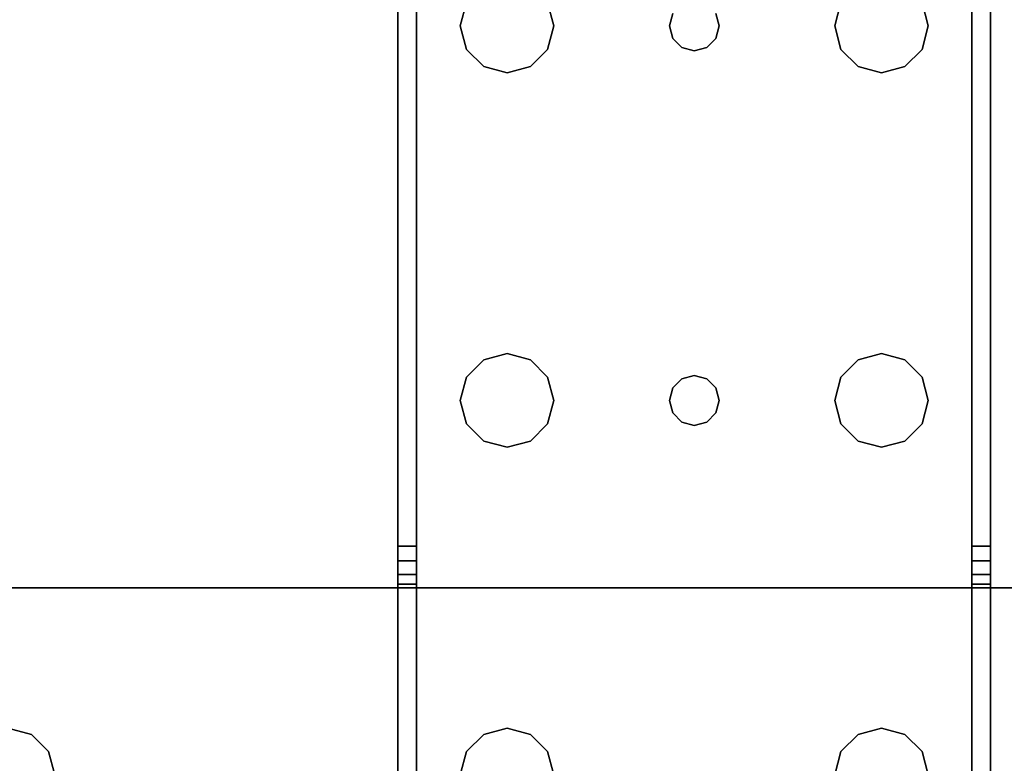
# Model space of a CAD drawing. Extents: x 179 to 282, y -2 to 70.
# Drawn here: x 200 to 204, y 0 to 3 of the extents above; entities that cross this region are included whole.
import ezdxf

# ---------------------------------------------------------------- set-up
doc = ezdxf.new("R2010")
doc.units = 0
doc.header["$LTSCALE"] = 96
doc.header["$MEASUREMENT"] = 0
for name, color, linetype in [('AFUFR-3-LGPT1', 7, 'Continuous'), ('AFUFR-3-TPLM', 7, 'Continuous'), ('MAIN_FURN', 7, 'Continuous')]:
    doc.layers.add(name, color=color, linetype=linetype)

# ---------------------------------------------------------------- blocks, each defined once
blk = doc.blocks.new('MO7230LNTEHU3')
at = {"layer": 'AFUFR-3-LGPT1', "color": 30, "linetype": 'Continuous'}
for points, invisible_edges in [([(69, -0.125, 27.75), (69, -6.0625, 27.75), (69, -1.125, 26.75)], 14), ([(69, -0.125, 27.75), (69.5625, -4, 27.75), (69, -6.0625, 27.75)], 3), ([(69, -1.125, 26.75), (69, -6.1375, 26.9274), (69, -8.3625, 26.9274)], 15), ([(69, -8.4375, 26.9274), (69, -1.125, 26.75), (69, -8.3625, 26.9274)], 3), ([(69, -21.5625, 26.9274), (69, -1.125, 26.75), (69, -8.4375, 26.9274)], 15), ([(69, -1.125, 26.75), (69, -6.0625, 26.9274), (69, -6.1375, 26.9274)], 13), ([(69, -6.0625, 27.75), (69, -6.0625, 26.9274), (69, -1.125, 26.75)], 14), ([(69, -21.5625, 26.9274), (69, -28.875, 26.75), (69, -1.125, 26.75)], 13), ([(69, -28.875, 26.75), (69.5625, -10, 26.75), (69, -1.125, 26.75)], 3), ([(69, -1.125, 26.75), (69.5625, -8, 26.75), (69.5625, -6.5, 26.75)], 15), ([(69.5625, -4, 26.75), (69, -1.125, 26.75), (69.5625, -6.5, 26.75)], 15), ([(69.5625, -10, 26.75), (69.5625, -8, 26.75), (69, -1.125, 26.75)], 15), ([(69.5625, -4, 27.75), (69.5876, -4.0938, 27.75), (69, -6.0625, 27.75)], 14), ([(69.5625, -6.5, 26.75), (69.5876, -4.0938, 26.75), (69.5625, -4, 26.75)], 13), ([(69, -6.0625, 27.75), (69.9124, -4.0938, 27.75), (71.5625, -6.0625, 27.75)], 3), ([(69.8438, -4.1624, 27.75), (69.9124, -4.0938, 27.75), (69, -6.0625, 27.75)], 14), ([(69.5876, -4.0938, 27.75), (69.6562, -4.1624, 27.75), (69, -6.0625, 27.75)], 14), ([(69.5876, -6.4063, 26.75), (69.5876, -4.0938, 26.75), (69.5625, -6.5, 26.75)], 3), ([(69.6562, -4.1624, 26.75), (69.5876, -4.0938, 26.75), (69.5876, -6.4063, 26.75)], 14), ([(69.75, -4.1875, 27.75), (69.8438, -4.1624, 27.75), (69, -6.0625, 27.75)], 14), ([(69, -6.0625, 27.75), (69.6562, -4.1624, 27.75), (69.75, -4.1875, 27.75)], 13), ([(69.6562, -6.3376, 26.75), (69.6562, -4.1624, 26.75), (69.5876, -6.4063, 26.75)], 3), ([(69.75, -4.1875, 26.75), (69.6562, -4.1624, 26.75), (69.6562, -6.3376, 26.75)], 14), ([(69.75, -6.3125, 26.75), (69.75, -4.1875, 26.75), (69.6562, -6.3376, 26.75)], 3), ([(65.0625, -6.0625, 27.926), (69, -6.0625, 27.75), (65.0625, -6.0625, 28)], 3), ([(69, -6.0625, 26.9274), (69, -6.0625, 27.75), (65.0625, -6.0625, 27.926)], 14), ([(68.833, -6.0625, 26.8097), (69, -6.0625, 26.9274), (65.0625, -6.0625, 27.926)], 3), ([(69, -6.0625, 27.75), (71.5625, -6.0625, 28), (65.0625, -6.0625, 28)], 13), ([(65.0625, -6.0625, 28), (68.25, -6.3125, 28), (66.75, -6.3125, 28)], 15), ([(66.6562, -6.3376, 28), (65.0625, -6.0625, 28), (66.75, -6.3125, 28)], 3), ([(65.0625, -6.0625, 28), (71.5625, -6.0625, 28), (68.25, -6.3125, 28)], 14), ([(68.833, -6.0625, 26.8097), (65.0625, -6.0625, 27.926), (65.0658, -6.1375, 27.925)], 14), ([(68.833, -6.1375, 26.8097), (68.833, -6.0625, 26.8097), (65.0658, -6.1375, 27.925)], 2), ([(71.5625, -6.0625, 28), (69.75, -6.3125, 28), (68.25, -6.3125, 28)], 15), ([(68.986, -6.0625, 26.8698), (69, -6.0625, 26.9274), (68.833, -6.0625, 26.8097)], 14), ([(68.947, -6.0625, 26.8252), (68.986, -6.0625, 26.8698), (68.833, -6.0625, 26.8097)], 14), ([(68.833, -6.0625, 26.8097), (68.8919, -6.0625, 26.8035), (68.947, -6.0625, 26.8252)], 12), ([(68.833, -6.1375, 26.8097), (68.8919, -6.0625, 26.8035), (68.833, -6.0625, 26.8097)], 1), ([(68.8919, -6.1375, 26.8035), (68.8919, -6.0625, 26.8035), (68.833, -6.1375, 26.8097)], 2), ([(68.947, -6.1375, 26.8252), (68.8919, -6.0625, 26.8035), (68.8919, -6.1375, 26.8035)], 1), ([(68.947, -6.0625, 26.8252), (68.8919, -6.0625, 26.8035), (68.947, -6.1375, 26.8252)], 2), ([(68.986, -6.1375, 26.8698), (68.947, -6.0625, 26.8252), (68.947, -6.1375, 26.8252)], 1), ([(68.986, -6.0625, 26.8698), (68.947, -6.0625, 26.8252), (68.986, -6.1375, 26.8698)], 2), ([(69, -6.0625, 26.9274), (68.986, -6.0625, 26.8698), (68.986, -6.1375, 26.8698)], 12), ([(68.986, -6.1375, 26.8698), (69, -6.1375, 26.9274), (69, -6.0625, 26.9274)], 12), ([(71.5625, -6.0625, 27.75), (71.5625, -6.0625, 28), (69, -6.0625, 27.75)], 2), ([(66.75, -6.3125, 27.925), (65.0658, -6.1375, 27.925), (66.6562, -6.3376, 27.925)], 3), ([(68.25, -6.3125, 27.925), (65.0658, -6.1375, 27.925), (66.75, -6.3125, 27.925)], 15), ([(68.25, -6.3125, 27.925), (71.5625, -6.1375, 27.925), (65.0658, -6.1375, 27.925)], 13), ([(65.0658, -6.1375, 27.925), (71.5625, -6.1375, 27.925), (69, -6.1375, 27.75)], 14), ([(69, -6.1375, 26.9274), (65.0658, -6.1375, 27.925), (69, -6.1375, 27.75)], 3), ([(68.833, -6.1375, 26.8097), (65.0658, -6.1375, 27.925), (69, -6.1375, 26.9274)], 14), ([(69.75, -6.3125, 27.925), (71.5625, -6.1375, 27.925), (68.25, -6.3125, 27.925)], 15), ([(68.986, -6.1375, 26.8698), (68.833, -6.1375, 26.8097), (69, -6.1375, 26.9274)], 3), ([(68.947, -6.1375, 26.8252), (68.833, -6.1375, 26.8097), (68.986, -6.1375, 26.8698)], 3), ([(68.8919, -6.1375, 26.8035), (68.833, -6.1375, 26.8097), (68.947, -6.1375, 26.8252)], 2), ([(69, -6.1375, 27.75), (71.5625, -6.1375, 27.925), (71.5625, -6.1375, 27.75)], 1), ([(69, -8.3625, 27.75), (69, -6.1375, 26.9274), (69, -6.1375, 27.75)], 1), ([(69, -8.3625, 26.9274), (69, -6.1375, 26.9274), (69, -8.3625, 27.75)], 3), ([(69, -6.1375, 27.75), (69.5625, -6.5, 27.75), (69, -8.3625, 27.75)], 3), ([(69.5876, -6.4063, 27.75), (69.5625, -6.5, 27.75), (69, -6.1375, 27.75)], 14), ([(69.6562, -6.3376, 27.75), (69.5876, -6.4063, 27.75), (69, -6.1375, 27.75)], 14), ([(69, -6.1375, 27.75), (71.5625, -6.1375, 27.75), (69.75, -6.3125, 27.75)], 14), ([(69.6562, -6.3376, 27.75), (69, -6.1375, 27.75), (69.75, -6.3125, 27.75)], 3), ([(66.75, -6.3125, 28), (66.6562, -6.3376, 27.925), (66.6562, -6.3376, 28)], 1), ([(66.75, -6.3125, 27.925), (66.6562, -6.3376, 27.925), (66.75, -6.3125, 28)], 2), ([(66.75, -6.3125, 28), (68.25, -6.3125, 28), (66.8438, -6.3376, 28)], 3), ([(68.1562, -6.3376, 27.925), (68.25, -6.3125, 27.925), (66.75, -6.3125, 27.925)], 14), ([(66.8438, -6.3376, 27.925), (68.1562, -6.3376, 27.925), (66.75, -6.3125, 27.925)], 3), ([(66.8438, -6.3376, 28), (66.75, -6.3125, 27.925), (66.75, -6.3125, 28)], 1), ([(66.8438, -6.3376, 27.925), (66.75, -6.3125, 27.925), (66.8438, -6.3376, 28)], 2), ([(68.25, -6.3125, 28), (68.1562, -6.3376, 28), (66.8438, -6.3376, 28)], 14), ([(66.8438, -6.3376, 28), (68.1562, -6.3376, 28), (66.9124, -6.4063, 28)], 3), ([(68.0876, -6.4063, 27.925), (68.1562, -6.3376, 27.925), (66.8438, -6.3376, 27.925)], 14), ([(66.9124, -6.4063, 27.925), (68.0876, -6.4063, 27.925), (66.8438, -6.3376, 27.925)], 3), ([(66.9124, -6.4063, 28), (66.8438, -6.3376, 27.925), (66.8438, -6.3376, 28)], 1), ([(66.9124, -6.4063, 27.925), (66.8438, -6.3376, 27.925), (66.9124, -6.4063, 28)], 2), ([(68.1562, -6.3376, 28), (68.0876, -6.4063, 28), (66.9124, -6.4063, 28)], 14), ([(68.1562, -6.3376, 28), (68.0876, -6.4063, 27.925), (68.0876, -6.4063, 28)], 1), ([(68.1562, -6.3376, 27.925), (68.0876, -6.4063, 27.925), (68.1562, -6.3376, 28)], 2), ([(68.25, -6.3125, 28), (68.1562, -6.3376, 27.925), (68.1562, -6.3376, 28)], 1), ([(68.25, -6.3125, 27.925), (68.1562, -6.3376, 27.925), (68.25, -6.3125, 28)], 2), ([(68.25, -6.3125, 28), (69.75, -6.3125, 28), (68.3438, -6.3376, 28)], 3), ([(69.6562, -6.3376, 27.925), (69.75, -6.3125, 27.925), (68.25, -6.3125, 27.925)], 14), ([(68.25, -6.3125, 27.925), (68.3438, -6.3376, 27.925), (69.6562, -6.3376, 27.925)], 14), ([(68.3438, -6.3376, 28), (68.25, -6.3125, 27.925), (68.25, -6.3125, 28)], 1), ([(68.3438, -6.3376, 27.925), (68.25, -6.3125, 27.925), (68.3438, -6.3376, 28)], 2), ([(69.6562, -6.3376, 28), (68.3438, -6.3376, 28), (69.75, -6.3125, 28)], 3), ([(68.4124, -6.4063, 28), (68.3438, -6.3376, 28), (69.6562, -6.3376, 28)], 14), ([(68.3438, -6.3376, 27.925), (68.4124, -6.4063, 27.925), (69.5876, -6.4063, 27.925)], 14), ([(69.6562, -6.3376, 27.925), (68.3438, -6.3376, 27.925), (69.5876, -6.4063, 27.925)], 3), ([(68.4124, -6.4063, 28), (68.3438, -6.3376, 27.925), (68.3438, -6.3376, 28)], 1), ([(68.4124, -6.4063, 27.925), (68.3438, -6.3376, 27.925), (68.4124, -6.4063, 28)], 2), ([(69.5876, -6.4063, 28), (68.4124, -6.4063, 28), (69.6562, -6.3376, 28)], 3), ([(69.6562, -6.3376, 27.75), (69.5876, -6.4063, 26.75), (69.5876, -6.4063, 27.75)], 1), ([(69.6562, -6.3376, 26.75), (69.5876, -6.4063, 26.75), (69.6562, -6.3376, 27.75)], 2), ([(69.6562, -6.3376, 28), (69.5876, -6.4063, 27.925), (69.5876, -6.4063, 28)], 1), ([(69.6562, -6.3376, 27.925), (69.5876, -6.4063, 27.925), (69.6562, -6.3376, 28)], 2), ([(69.75, -6.3125, 27.75), (69.6562, -6.3376, 26.75), (69.6562, -6.3376, 27.75)], 1), ([(69.75, -6.3125, 26.75), (69.6562, -6.3376, 26.75), (69.75, -6.3125, 27.75)], 2), ([(69.75, -6.3125, 28), (69.6562, -6.3376, 27.925), (69.6562, -6.3376, 28)], 1), ([(69.75, -6.3125, 27.925), (69.6562, -6.3376, 27.925), (69.75, -6.3125, 28)], 2), ([(66.9124, -6.4063, 28), (68.0876, -6.4063, 28), (66.9375, -6.5, 28)], 3), ([(66.9124, -6.4063, 27.925), (66.9375, -6.5, 27.925), (68.0625, -6.5, 27.925)], 14), ([(68.0625, -6.5, 27.925), (68.0876, -6.4063, 27.925), (66.9124, -6.4063, 27.925)], 14), ([(66.9375, -6.5, 28), (66.9124, -6.4063, 27.925), (66.9124, -6.4063, 28)], 1), ([(66.9375, -6.5, 27.925), (66.9124, -6.4063, 27.925), (66.9375, -6.5, 28)], 2), ([(68.0876, -6.4063, 28), (68.0625, -6.5, 28), (66.9375, -6.5, 28)], 14), ([(68.0876, -6.4063, 28), (68.0625, -6.5, 27.925), (68.0625, -6.5, 28)], 1), ([(68.0876, -6.4063, 27.925), (68.0625, -6.5, 27.925), (68.0876, -6.4063, 28)], 2), ([(68.4375, -6.5, 28), (68.4124, -6.4063, 28), (69.5876, -6.4063, 28)], 14), ([(68.4124, -6.4063, 27.925), (68.4375, -6.5, 27.925), (69.5625, -6.5, 27.925)], 14), ([(69.5876, -6.4063, 27.925), (68.4124, -6.4063, 27.925), (69.5625, -6.5, 27.925)], 3), ([(68.4375, -6.5, 28), (68.4124, -6.4063, 27.925), (68.4124, -6.4063, 28)], 1), ([(68.4375, -6.5, 27.925), (68.4124, -6.4063, 27.925), (68.4375, -6.5, 28)], 2), ([(69.5625, -6.5, 28), (68.4375, -6.5, 28), (69.5876, -6.4063, 28)], 3), ([(69.5876, -6.4063, 27.75), (69.5625, -6.5, 26.75), (69.5625, -6.5, 27.75)], 1), ([(69.5876, -6.4063, 26.75), (69.5625, -6.5, 26.75), (69.5876, -6.4063, 27.75)], 2), ([(69.5876, -6.4063, 28), (69.5625, -6.5, 27.925), (69.5625, -6.5, 28)], 1), ([(69.5876, -6.4063, 27.925), (69.5625, -6.5, 27.925), (69.5876, -6.4063, 28)], 2), ([(66.9375, -6.5, 28), (68.0876, -6.5938, 28), (66.9124, -6.5938, 28)], 3), ([(68.0625, -6.5, 27.925), (66.9124, -6.5938, 27.925), (68.0876, -6.5938, 27.925)], 3), ([(66.9375, -6.5, 27.925), (66.9124, -6.5938, 27.925), (68.0625, -6.5, 27.925)], 14), ([(66.9124, -6.5938, 28), (66.9375, -6.5, 27.925), (66.9375, -6.5, 28)], 1), ([(66.9124, -6.5938, 27.925), (66.9375, -6.5, 27.925), (66.9124, -6.5938, 28)], 2), ([(68.0625, -6.5, 28), (68.0876, -6.5938, 28), (66.9375, -6.5, 28)], 14), ([(68.0625, -6.5, 28), (68.0876, -6.5938, 27.925), (68.0876, -6.5938, 28)], 1), ([(68.0625, -6.5, 27.925), (68.0876, -6.5938, 27.925), (68.0625, -6.5, 28)], 2), ([(68.4124, -6.5938, 28), (68.4375, -6.5, 28), (69.5876, -6.5938, 28)], 14), ([(69.5625, -6.5, 27.925), (68.4124, -6.5938, 27.925), (69.5876, -6.5938, 27.925)], 3), ([(68.4375, -6.5, 27.925), (68.4124, -6.5938, 27.925), (69.5625, -6.5, 27.925)], 14), ([(68.4124, -6.5938, 28), (68.4375, -6.5, 27.925), (68.4375, -6.5, 28)], 1), ([(68.4124, -6.5938, 27.925), (68.4375, -6.5, 27.925), (68.4124, -6.5938, 28)], 2), ([(69.5876, -6.5938, 28), (68.4375, -6.5, 28), (69.5625, -6.5, 28)], 3), ([(69.5625, -6.5, 27.75), (69.5625, -8, 27.75), (69, -8.3625, 27.75)], 15), ([(69.5625, -6.5, 27.75), (69.5876, -6.5938, 26.75), (69.5876, -6.5938, 27.75)], 1), ([(69.5625, -6.5, 26.75), (69.5876, -6.5938, 26.75), (69.5625, -6.5, 27.75)], 2), ([(69.5625, -6.5, 26.75), (69.5625, -8, 26.75), (69.5876, -6.5938, 26.75)], 3), ([(69.5625, -6.5, 28), (69.5876, -6.5938, 27.925), (69.5876, -6.5938, 28)], 1), ([(69.5625, -6.5, 27.925), (69.5876, -6.5938, 27.925), (69.5625, -6.5, 28)], 2), ([(69.5625, -6.5, 27.75), (69.5876, -7.9063, 27.75), (69.5625, -8, 27.75)], 13), ([(69.5876, -6.5938, 27.75), (69.5876, -7.9063, 27.75), (69.5625, -6.5, 27.75)], 3), ([(66.8438, -6.6624, 28), (66.9124, -6.5938, 28), (68.1562, -6.6624, 28)], 14), ([(68.0876, -6.5938, 27.925), (66.8438, -6.6624, 27.925), (68.1562, -6.6624, 27.925)], 3), ([(66.9124, -6.5938, 27.925), (66.8438, -6.6624, 27.925), (68.0876, -6.5938, 27.925)], 14), ([(66.8438, -6.6624, 28), (66.9124, -6.5938, 27.925), (66.9124, -6.5938, 28)], 1), ([(66.8438, -6.6624, 27.925), (66.9124, -6.5938, 27.925), (66.8438, -6.6624, 28)], 2), ([(68.1562, -6.6624, 28), (66.9124, -6.5938, 28), (68.0876, -6.5938, 28)], 3), ([(68.0876, -6.5938, 28), (68.1562, -6.6624, 27.925), (68.1562, -6.6624, 28)], 1), ([(68.0876, -6.5938, 27.925), (68.1562, -6.6624, 27.925), (68.0876, -6.5938, 28)], 2), ([(68.3438, -6.6624, 28), (68.4124, -6.5938, 28), (69.6562, -6.6624, 28)], 14), ([(69.5876, -6.5938, 27.925), (68.3438, -6.6624, 27.925), (69.6562, -6.6624, 27.925)], 3), ([(68.4124, -6.5938, 27.925), (68.3438, -6.6624, 27.925), (69.5876, -6.5938, 27.925)], 14), ([(68.3438, -6.6624, 28), (68.4124, -6.5938, 27.925), (68.4124, -6.5938, 28)], 1), ([(68.3438, -6.6624, 27.925), (68.4124, -6.5938, 27.925), (68.3438, -6.6624, 28)], 2), ([(69.6562, -6.6624, 28), (68.4124, -6.5938, 28), (69.5876, -6.5938, 28)], 3), ([(69.5625, -8, 26.75), (69.5876, -7.9063, 26.75), (69.5876, -6.5938, 26.75)], 14), ([(69.5876, -6.5938, 27.75), (69.6562, -6.6624, 26.75), (69.6562, -6.6624, 27.75)], 1), ([(69.5876, -6.5938, 26.75), (69.6562, -6.6624, 26.75), (69.5876, -6.5938, 27.75)], 2), ([(69.5876, -6.5938, 26.75), (69.5876, -7.9063, 26.75), (69.6562, -6.6624, 26.75)], 3), ([(69.5876, -6.5938, 28), (69.6562, -6.6624, 27.925), (69.6562, -6.6624, 28)], 1), ([(69.5876, -6.5938, 27.925), (69.6562, -6.6624, 27.925), (69.5876, -6.5938, 28)], 2), ([(69.6562, -7.8376, 27.75), (69.5876, -7.9063, 27.75), (69.5876, -6.5938, 27.75)], 14), ([(69.6562, -6.6624, 27.75), (69.6562, -7.8376, 27.75), (69.5876, -6.5938, 27.75)], 3), ([(66.6562, -6.6624, 28), (66.75, -6.6875, 28), (66.7, -7.1634, 28)], 14), ([(66.7, -7.1634, 27.925), (66.75, -6.6875, 27.925), (66.6562, -6.6624, 27.925)], 13), ([(66.6562, -6.6624, 28), (66.75, -6.6875, 27.925), (66.75, -6.6875, 28)], 1), ([(66.6562, -6.6624, 27.925), (66.75, -6.6875, 27.925), (66.6562, -6.6624, 28)], 2), ([(66.75, -6.6875, 28), (66.8438, -6.6624, 28), (66.8, -7.1634, 28)], 14), ([(66.75, -6.6875, 27.925), (66.8, -7.1634, 27.925), (66.8438, -6.6624, 27.925)], 3), ([(66.75, -6.6875, 28), (66.8438, -6.6624, 27.925), (66.8438, -6.6624, 28)], 1), ([(66.75, -6.6875, 27.925), (66.8438, -6.6624, 27.925), (66.75, -6.6875, 28)], 2), ([(66.8, -7.1634, 28), (66.8438, -6.6624, 28), (68.1562, -6.6624, 28)], 15), ([(68.1562, -6.6624, 28), (68.2, -7.1634, 28), (66.8, -7.1634, 28)], 15), ([(66.8438, -6.6624, 27.925), (66.8, -7.1634, 27.925), (68.2, -7.1634, 27.925)], 15), ([(68.1562, -6.6624, 27.925), (66.8438, -6.6624, 27.925), (68.2, -7.1634, 27.925)], 15), ([(68.25, -6.6875, 28), (68.2, -7.1634, 28), (68.1562, -6.6624, 28)], 3), ([(68.1562, -6.6624, 27.925), (68.2, -7.1634, 27.925), (68.25, -6.6875, 27.925)], 3), ([(68.1562, -6.6624, 28), (68.25, -6.6875, 27.925), (68.25, -6.6875, 28)], 1), ([(68.1562, -6.6624, 27.925), (68.25, -6.6875, 27.925), (68.1562, -6.6624, 28)], 2), ([(68.25, -6.6875, 28), (68.3438, -6.6624, 28), (68.3, -7.1634, 28)], 14), ([(68.3438, -6.6624, 27.925), (68.25, -6.6875, 27.925), (68.3, -7.1634, 27.925)], 14), ([(68.25, -6.6875, 28), (68.3438, -6.6624, 27.925), (68.3438, -6.6624, 28)], 1), ([(68.25, -6.6875, 27.925), (68.3438, -6.6624, 27.925), (68.25, -6.6875, 28)], 2), ([(68.3, -7.1634, 28), (69.6562, -6.6624, 28), (68.3366, -7.2, 28)], 3), ([(68.3438, -6.6624, 28), (69.6562, -6.6624, 28), (68.3, -7.1634, 28)], 15), ([(69.6562, -6.6624, 27.925), (68.3438, -6.6624, 27.925), (68.3, -7.1634, 27.925)], 15), ([(68.3, -7.1634, 27.925), (70.0625, -7, 27.925), (69.6562, -6.6624, 27.925)], 15), ([(68.3366, -7.2, 28), (69.6562, -6.6624, 28), (70.0625, -7, 28)], 15), ([(69.5876, -7.9063, 26.75), (69.6562, -7.8376, 26.75), (69.6562, -6.6624, 26.75)], 14), ([(69.6562, -6.6624, 27.75), (69.75, -6.6875, 26.75), (69.75, -6.6875, 27.75)], 1), ([(69.6562, -6.6624, 26.75), (69.75, -6.6875, 26.75), (69.6562, -6.6624, 27.75)], 2), ([(69.6562, -6.6624, 26.75), (69.6562, -7.8376, 26.75), (69.75, -6.6875, 26.75)], 3), ([(69.6562, -6.6624, 28), (69.75, -6.6875, 28), (70.0625, -7, 28)], 14), ([(69.6562, -6.6624, 27.925), (70.0625, -7, 27.925), (69.75, -6.6875, 27.925)], 3), ([(69.6562, -6.6624, 28), (69.75, -6.6875, 27.925), (69.75, -6.6875, 28)], 1), ([(69.6562, -6.6624, 27.925), (69.75, -6.6875, 27.925), (69.6562, -6.6624, 28)], 2), ([(69.75, -6.6875, 27.75), (69.6562, -7.8376, 27.75), (69.6562, -6.6624, 27.75)], 3), ([(66.7, -7.1634, 28), (66.75, -6.6875, 28), (66.75, -7.15, 28)], 3), ([(66.7, -7.1634, 27.925), (66.75, -7.15, 27.925), (66.75, -6.6875, 27.925)], 14), ([(66.75, -7.15, 28), (66.75, -6.6875, 28), (66.8, -7.1634, 28)], 3), ([(66.75, -7.15, 27.925), (66.8, -7.1634, 27.925), (66.75, -6.6875, 27.925)], 14), ([(68.25, -7.15, 28), (68.2, -7.1634, 28), (68.25, -6.6875, 28)], 14), ([(68.25, -6.6875, 27.925), (68.2, -7.1634, 27.925), (68.25, -7.15, 27.925)], 13), ([(68.3, -7.1634, 28), (68.25, -7.15, 28), (68.25, -6.6875, 28)], 14), ([(68.3, -7.1634, 27.925), (68.25, -6.6875, 27.925), (68.25, -7.15, 27.925)], 3), ([(69.6562, -7.8376, 26.75), (69.75, -7.8125, 26.75), (69.75, -6.6875, 26.75)], 14), ([(69.75, -6.6875, 27.75), (69.75, -7.8125, 27.75), (69.6562, -7.8376, 27.75)], 13), ([(68.3, -7.1634, 27.925), (68.3366, -7.2, 27.925), (70.0625, -7, 27.925)], 14), ([(68.3366, -7.2, 28), (70.0625, -7, 28), (68.35, -7.25, 28)], 3), ([(68.3366, -7.2, 27.925), (68.35, -7.25, 27.925), (70.0625, -7, 27.925)], 14), ([(70.0625, -7, 28), (70.0625, -7.5, 28), (68.35, -7.25, 28)], 14), ([(70.0625, -7, 27.925), (68.35, -7.25, 27.925), (70.0625, -7.5, 27.925)], 3), ([(66.7, -7.1634, 27.925), (66.75, -7.15, 28), (66.75, -7.15, 27.925)], 1), ([(66.7, -7.1634, 28), (66.75, -7.15, 28), (66.7, -7.1634, 27.925)], 2), ([(66.75, -7.15, 27.925), (66.8, -7.1634, 28), (66.8, -7.1634, 27.925)], 1), ([(66.75, -7.15, 28), (66.8, -7.1634, 28), (66.75, -7.15, 27.925)], 2), ([(66.8, -7.1634, 28), (68.2, -7.1634, 28), (66.8366, -7.2, 28)], 3), ([(66.8, -7.1634, 27.925), (66.8366, -7.2, 28), (66.8366, -7.2, 27.925)], 1), ([(66.8, -7.1634, 28), (66.8366, -7.2, 28), (66.8, -7.1634, 27.925)], 2), ([(66.8, -7.1634, 27.925), (66.8366, -7.2, 27.925), (68.1634, -7.2, 27.925)], 14), ([(68.2, -7.1634, 27.925), (66.8, -7.1634, 27.925), (68.1634, -7.2, 27.925)], 3), ([(68.2, -7.1634, 28), (68.1634, -7.2, 28), (66.8366, -7.2, 28)], 14), ([(68.1634, -7.2, 27.925), (68.2, -7.1634, 28), (68.2, -7.1634, 27.925)], 1), ([(68.1634, -7.2, 28), (68.2, -7.1634, 28), (68.1634, -7.2, 27.925)], 2), ([(68.2, -7.1634, 27.925), (68.25, -7.15, 28), (68.25, -7.15, 27.925)], 1), ([(68.2, -7.1634, 28), (68.25, -7.15, 28), (68.2, -7.1634, 27.925)], 2), ([(68.25, -7.15, 27.925), (68.3, -7.1634, 28), (68.3, -7.1634, 27.925)], 1), ([(68.25, -7.15, 28), (68.3, -7.1634, 28), (68.25, -7.15, 27.925)], 2), ([(68.3, -7.1634, 27.925), (68.3366, -7.2, 28), (68.3366, -7.2, 27.925)], 1), ([(68.3, -7.1634, 28), (68.3366, -7.2, 28), (68.3, -7.1634, 27.925)], 2), ([(66.8366, -7.2, 28), (68.1634, -7.2, 28), (66.85, -7.25, 28)], 3), ([(66.8366, -7.2, 27.925), (66.85, -7.25, 28), (66.85, -7.25, 27.925)], 1), ([(66.8366, -7.2, 28), (66.85, -7.25, 28), (66.8366, -7.2, 27.925)], 2), ([(66.8366, -7.2, 27.925), (66.85, -7.25, 27.925), (68.15, -7.25, 27.925)], 14), ([(68.1634, -7.2, 27.925), (66.8366, -7.2, 27.925), (68.15, -7.25, 27.925)], 3), ([(68.1634, -7.2, 28), (68.15, -7.25, 28), (66.85, -7.25, 28)], 14), ([(68.15, -7.25, 27.925), (68.1634, -7.2, 28), (68.1634, -7.2, 27.925)], 1), ([(68.15, -7.25, 28), (68.1634, -7.2, 28), (68.15, -7.25, 27.925)], 2), ([(68.3366, -7.2, 27.925), (68.35, -7.25, 28), (68.35, -7.25, 27.925)], 1), ([(68.3366, -7.2, 28), (68.35, -7.25, 28), (68.3366, -7.2, 27.925)], 2), ([(68.15, -7.25, 28), (68.1634, -7.3, 28), (66.8366, -7.3, 28)], 14), ([(66.85, -7.25, 28), (68.15, -7.25, 28), (66.8366, -7.3, 28)], 3), ([(66.85, -7.25, 27.925), (66.8366, -7.3, 28), (66.8366, -7.3, 27.925)], 1), ([(66.85, -7.25, 28), (66.8366, -7.3, 28), (66.85, -7.25, 27.925)], 2), ([(66.85, -7.25, 27.925), (66.8366, -7.3, 27.925), (68.1634, -7.3, 27.925)], 14), ([(68.15, -7.25, 27.925), (66.85, -7.25, 27.925), (68.1634, -7.3, 27.925)], 3), ([(68.1634, -7.3, 27.925), (68.15, -7.25, 28), (68.15, -7.25, 27.925)], 1), ([(68.1634, -7.3, 28), (68.15, -7.25, 28), (68.1634, -7.3, 27.925)], 2), ([(68.35, -7.25, 28), (70.0625, -7.5, 28), (68.3366, -7.3, 28)], 3), ([(68.35, -7.25, 27.925), (68.3366, -7.3, 28), (68.3366, -7.3, 27.925)], 1), ([(68.35, -7.25, 28), (68.3366, -7.3, 28), (68.35, -7.25, 27.925)], 2), ([(68.35, -7.25, 27.925), (68.3366, -7.3, 27.925), (70.0625, -7.5, 27.925)], 14), ([(66.75, -7.8125, 28), (66.6562, -7.8376, 28), (66.7, -7.3366, 28)], 14), ([(66.7, -7.3366, 27.925), (66.6562, -7.8376, 27.925), (66.75, -7.8125, 27.925)], 13), ([(66.7, -7.3366, 28), (66.75, -7.35, 28), (66.75, -7.8125, 28)], 14), ([(66.75, -7.35, 27.925), (66.7, -7.3366, 28), (66.7, -7.3366, 27.925)], 1), ([(66.75, -7.35, 28), (66.7, -7.3366, 28), (66.75, -7.35, 27.925)], 2), ([(66.75, -7.8125, 27.925), (66.75, -7.35, 27.925), (66.7, -7.3366, 27.925)], 13), ([(66.75, -7.8125, 28), (66.8, -7.3366, 28), (66.8438, -7.8376, 28)], 3), ([(66.75, -7.35, 28), (66.8, -7.3366, 28), (66.75, -7.8125, 28)], 14), ([(66.8, -7.3366, 27.925), (66.75, -7.35, 28), (66.75, -7.35, 27.925)], 1), ([(66.8, -7.3366, 28), (66.75, -7.35, 28), (66.8, -7.3366, 27.925)], 2), ([(66.8, -7.3366, 27.925), (66.75, -7.35, 27.925), (66.75, -7.8125, 27.925)], 14), ([(66.8438, -7.8376, 27.925), (66.8, -7.3366, 27.925), (66.75, -7.8125, 27.925)], 3), ([(68.1634, -7.3, 28), (68.2, -7.3366, 28), (66.8, -7.3366, 28)], 14), ([(66.8366, -7.3, 28), (68.1634, -7.3, 28), (66.8, -7.3366, 28)], 3), ([(66.8366, -7.3, 27.925), (66.8, -7.3366, 28), (66.8, -7.3366, 27.925)], 1), ([(66.8366, -7.3, 28), (66.8, -7.3366, 28), (66.8366, -7.3, 27.925)], 2), ([(66.8366, -7.3, 27.925), (66.8, -7.3366, 27.925), (68.2, -7.3366, 27.925)], 14), ([(66.8, -7.3366, 28), (68.2, -7.3366, 28), (66.8438, -7.8376, 28)], 15), ([(68.1562, -7.8376, 27.925), (66.8, -7.3366, 27.925), (66.8438, -7.8376, 27.925)], 15), ([(68.2, -7.3366, 27.925), (66.8, -7.3366, 27.925), (68.1562, -7.8376, 27.925)], 15), ([(68.1634, -7.3, 27.925), (66.8366, -7.3, 27.925), (68.2, -7.3366, 27.925)], 3), ([(68.2, -7.3366, 28), (68.1562, -7.8376, 28), (66.8438, -7.8376, 28)], 15), ([(68.2, -7.3366, 28), (68.25, -7.8125, 28), (68.1562, -7.8376, 28)], 13), ([(68.25, -7.8125, 27.925), (68.2, -7.3366, 27.925), (68.1562, -7.8376, 27.925)], 3), ([(68.2, -7.3366, 27.925), (68.1634, -7.3, 28), (68.1634, -7.3, 27.925)], 1), ([(68.2, -7.3366, 28), (68.1634, -7.3, 28), (68.2, -7.3366, 27.925)], 2), ([(68.2, -7.3366, 28), (68.25, -7.35, 28), (68.25, -7.8125, 28)], 14), ([(68.25, -7.35, 27.925), (68.2, -7.3366, 28), (68.2, -7.3366, 27.925)], 1), ([(68.25, -7.35, 28), (68.2, -7.3366, 28), (68.25, -7.35, 27.925)], 2), ([(68.25, -7.8125, 27.925), (68.25, -7.35, 27.925), (68.2, -7.3366, 27.925)], 13), ([(68.25, -7.8125, 28), (68.3, -7.3366, 28), (68.3438, -7.8376, 28)], 3), ([(68.25, -7.35, 28), (68.3, -7.3366, 28), (68.25, -7.8125, 28)], 14), ([(68.3, -7.3366, 27.925), (68.25, -7.35, 28), (68.25, -7.35, 27.925)], 1), ([(68.3, -7.3366, 28), (68.25, -7.35, 28), (68.3, -7.3366, 27.925)], 2), ([(68.3, -7.3366, 27.925), (68.25, -7.35, 27.925), (68.25, -7.8125, 27.925)], 14), ([(68.3438, -7.8376, 27.925), (68.3, -7.3366, 27.925), (68.25, -7.8125, 27.925)], 3), ([(68.3, -7.3366, 28), (68.3366, -7.3, 28), (69.6562, -7.8376, 28)], 14), ([(68.3366, -7.3, 27.925), (68.3, -7.3366, 28), (68.3, -7.3366, 27.925)], 1), ([(68.3366, -7.3, 28), (68.3, -7.3366, 28), (68.3366, -7.3, 27.925)], 2), ([(68.3366, -7.3, 27.925), (68.3, -7.3366, 27.925), (70.0625, -7.5, 27.925)], 14), ([(68.3, -7.3366, 28), (69.6562, -7.8376, 28), (68.3438, -7.8376, 28)], 15), ([(69.6562, -7.8376, 27.925), (68.3, -7.3366, 27.925), (68.3438, -7.8376, 27.925)], 15), ([(70.0625, -7.5, 27.925), (68.3, -7.3366, 27.925), (69.6562, -7.8376, 27.925)], 15), ([(68.3366, -7.3, 28), (70.0625, -7.5, 28), (69.6562, -7.8376, 28)], 15), ([(69.6562, -7.8376, 28), (70.0625, -7.5, 28), (69.75, -7.8125, 28)], 3), ([(69.75, -7.8125, 27.925), (70.0625, -7.5, 27.925), (69.6562, -7.8376, 27.925)], 3), ([(66.75, -7.8125, 28), (66.6562, -7.8376, 27.925), (66.6562, -7.8376, 28)], 1), ([(66.75, -7.8125, 27.925), (66.6562, -7.8376, 27.925), (66.75, -7.8125, 28)], 2), ([(66.8438, -7.8376, 28), (66.75, -7.8125, 27.925), (66.75, -7.8125, 28)], 1), ([(66.8438, -7.8376, 27.925), (66.75, -7.8125, 27.925), (66.8438, -7.8376, 28)], 2), ([(66.8438, -7.8376, 28), (68.1562, -7.8376, 28), (66.9124, -7.9063, 28)], 3), ([(68.0876, -7.9063, 27.925), (68.1562, -7.8376, 27.925), (66.8438, -7.8376, 27.925)], 14), ([(66.9124, -7.9063, 27.925), (68.0876, -7.9063, 27.925), (66.8438, -7.8376, 27.925)], 3), ([(66.9124, -7.9063, 28), (66.8438, -7.8376, 27.925), (66.8438, -7.8376, 28)], 1), ([(66.9124, -7.9063, 27.925), (66.8438, -7.8376, 27.925), (66.9124, -7.9063, 28)], 2), ([(68.1562, -7.8376, 28), (68.0876, -7.9063, 28), (66.9124, -7.9063, 28)], 14), ([(68.1562, -7.8376, 28), (68.0876, -7.9063, 27.925), (68.0876, -7.9063, 28)], 1), ([(68.1562, -7.8376, 27.925), (68.0876, -7.9063, 27.925), (68.1562, -7.8376, 28)], 2), ([(68.25, -7.8125, 28), (68.1562, -7.8376, 27.925), (68.1562, -7.8376, 28)], 1), ([(68.25, -7.8125, 27.925), (68.1562, -7.8376, 27.925), (68.25, -7.8125, 28)], 2), ([(68.3438, -7.8376, 28), (68.25, -7.8125, 27.925), (68.25, -7.8125, 28)], 1), ([(68.3438, -7.8376, 27.925), (68.25, -7.8125, 27.925), (68.3438, -7.8376, 28)], 2), ([(68.3438, -7.8376, 28), (69.6562, -7.8376, 28), (68.4124, -7.9063, 28)], 3), ([(69.5876, -7.9063, 27.925), (69.6562, -7.8376, 27.925), (68.3438, -7.8376, 27.925)], 14), ([(68.4124, -7.9063, 27.925), (69.5876, -7.9063, 27.925), (68.3438, -7.8376, 27.925)], 3), ([(68.4124, -7.9063, 28), (68.3438, -7.8376, 27.925), (68.3438, -7.8376, 28)], 1), ([(68.4124, -7.9063, 27.925), (68.3438, -7.8376, 27.925), (68.4124, -7.9063, 28)], 2), ([(69.6562, -7.8376, 28), (69.5876, -7.9063, 28), (68.4124, -7.9063, 28)], 14), ([(69.6562, -7.8376, 27.75), (69.5876, -7.9063, 26.75), (69.5876, -7.9063, 27.75)], 1), ([(69.6562, -7.8376, 26.75), (69.5876, -7.9063, 26.75), (69.6562, -7.8376, 27.75)], 2), ([(69.6562, -7.8376, 28), (69.5876, -7.9063, 27.925), (69.5876, -7.9063, 28)], 1), ([(69.6562, -7.8376, 27.925), (69.5876, -7.9063, 27.925), (69.6562, -7.8376, 28)], 2), ([(69.75, -7.8125, 27.75), (69.6562, -7.8376, 26.75), (69.6562, -7.8376, 27.75)], 1), ([(69.75, -7.8125, 26.75), (69.6562, -7.8376, 26.75), (69.75, -7.8125, 27.75)], 2), ([(69.75, -7.8125, 28), (69.6562, -7.8376, 27.925), (69.6562, -7.8376, 28)], 1), ([(69.75, -7.8125, 27.925), (69.6562, -7.8376, 27.925), (69.75, -7.8125, 28)], 2), ([(66.9124, -7.9063, 28), (68.0876, -7.9063, 28), (66.9375, -8, 28)], 3), ([(68.0625, -8, 27.925), (68.0876, -7.9063, 27.925), (66.9124, -7.9063, 27.925)], 14), ([(66.9375, -8, 27.925), (68.0625, -8, 27.925), (66.9124, -7.9063, 27.925)], 3), ([(66.9375, -8, 28), (66.9124, -7.9063, 27.925), (66.9124, -7.9063, 28)], 1), ([(66.9375, -8, 27.925), (66.9124, -7.9063, 27.925), (66.9375, -8, 28)], 2), ([(68.0876, -7.9063, 28), (68.0625, -8, 28), (66.9375, -8, 28)], 14), ([(68.0876, -7.9063, 28), (68.0625, -8, 27.925), (68.0625, -8, 28)], 1), ([(68.0876, -7.9063, 27.925), (68.0625, -8, 27.925), (68.0876, -7.9063, 28)], 2), ([(68.4124, -7.9063, 28), (69.5876, -7.9063, 28), (68.4375, -8, 28)], 3), ([(69.5625, -8, 27.925), (69.5876, -7.9063, 27.925), (68.4124, -7.9063, 27.925)], 14), ([(68.4375, -8, 27.925), (69.5625, -8, 27.925), (68.4124, -7.9063, 27.925)], 3), ([(68.4375, -8, 28), (68.4124, -7.9063, 27.925), (68.4124, -7.9063, 28)], 1), ([(68.4375, -8, 27.925), (68.4124, -7.9063, 27.925), (68.4375, -8, 28)], 2), ([(69.5876, -7.9063, 28), (69.5625, -8, 28), (68.4375, -8, 28)], 14), ([(69.5876, -7.9063, 27.75), (69.5625, -8, 26.75), (69.5625, -8, 27.75)], 1), ([(69.5876, -7.9063, 26.75), (69.5625, -8, 26.75), (69.5876, -7.9063, 27.75)], 2), ([(69.5876, -7.9063, 28), (69.5625, -8, 27.925), (69.5625, -8, 28)], 1), ([(69.5876, -7.9063, 27.925), (69.5625, -8, 27.925), (69.5876, -7.9063, 28)], 2), ([(66.9375, -8, 28), (68.0876, -8.0938, 28), (66.9124, -8.0938, 28)], 3), ([(66.9124, -8.0938, 27.925), (68.0625, -8, 27.925), (66.9375, -8, 27.925)], 3), ([(68.0876, -8.0938, 27.925), (68.0625, -8, 27.925), (66.9124, -8.0938, 27.925)], 14), ([(66.9124, -8.0938, 28), (66.9375, -8, 27.925), (66.9375, -8, 28)], 1), ([(66.9124, -8.0938, 27.925), (66.9375, -8, 27.925), (66.9124, -8.0938, 28)], 2), ([(68.0625, -8, 28), (68.0876, -8.0938, 28), (66.9375, -8, 28)], 14), ([(68.0625, -8, 28), (68.0876, -8.0938, 27.925), (68.0876, -8.0938, 28)], 1), ([(68.0625, -8, 27.925), (68.0876, -8.0938, 27.925), (68.0625, -8, 28)], 2), ([(68.4375, -8, 28), (69.5876, -8.0938, 28), (68.4124, -8.0938, 28)], 3), ([(68.4124, -8.0938, 27.925), (69.5625, -8, 27.925), (68.4375, -8, 27.925)], 3), ([(69.5876, -8.0938, 27.925), (69.5625, -8, 27.925), (68.4124, -8.0938, 27.925)], 14), ([(68.4124, -8.0938, 28), (68.4375, -8, 27.925), (68.4375, -8, 28)], 1), ([(68.4124, -8.0938, 27.925), (68.4375, -8, 27.925), (68.4124, -8.0938, 28)], 2), ([(69.5625, -8, 28), (69.5876, -8.0938, 28), (68.4375, -8, 28)], 14), ([(69, -8.3625, 27.75), (69.5625, -8, 27.75), (69.5876, -8.0938, 27.75)], 13), ([(69.5625, -8, 27.75), (69.5876, -8.0938, 26.75), (69.5876, -8.0938, 27.75)], 1), ([(69.5625, -8, 26.75), (69.5876, -8.0938, 26.75), (69.5625, -8, 27.75)], 2), ([(69.5625, -8, 28), (69.5876, -8.0938, 27.925), (69.5876, -8.0938, 28)], 1), ([(69.5625, -8, 27.925), (69.5876, -8.0938, 27.925), (69.5625, -8, 28)], 2), ([(69.5876, -8.0938, 26.75), (69.5625, -8, 26.75), (69.5625, -10, 26.75)], 14), ([(66.9124, -8.0938, 28), (68.1562, -8.1624, 28), (66.8438, -8.1624, 28)], 3), ([(66.8438, -8.1624, 27.925), (68.0876, -8.0938, 27.925), (66.9124, -8.0938, 27.925)], 3), ([(68.1562, -8.1624, 27.925), (68.0876, -8.0938, 27.925), (66.8438, -8.1624, 27.925)], 14), ([(66.8438, -8.1624, 28), (66.9124, -8.0938, 27.925), (66.9124, -8.0938, 28)], 1), ([(66.8438, -8.1624, 27.925), (66.9124, -8.0938, 27.925), (66.8438, -8.1624, 28)], 2), ([(68.0876, -8.0938, 28), (68.1562, -8.1624, 28), (66.9124, -8.0938, 28)], 14), ([(68.0876, -8.0938, 28), (68.1562, -8.1624, 27.925), (68.1562, -8.1624, 28)], 1), ([(68.0876, -8.0938, 27.925), (68.1562, -8.1624, 27.925), (68.0876, -8.0938, 28)], 2), ([(68.4124, -8.0938, 28), (69.6562, -8.1624, 28), (68.3438, -8.1624, 28)], 3), ([(68.3438, -8.1624, 27.925), (69.5876, -8.0938, 27.925), (68.4124, -8.0938, 27.925)], 3), ([(69.6562, -8.1624, 27.925), (69.5876, -8.0938, 27.925), (68.3438, -8.1624, 27.925)], 14), ([(68.3438, -8.1624, 28), (68.4124, -8.0938, 27.925), (68.4124, -8.0938, 28)], 1), ([(68.3438, -8.1624, 27.925), (68.4124, -8.0938, 27.925), (68.3438, -8.1624, 28)], 2), ([(69.5876, -8.0938, 28), (69.6562, -8.1624, 28), (68.4124, -8.0938, 28)], 14), ([(69.5876, -8.0938, 27.75), (69.6562, -8.1624, 27.75), (69, -8.3625, 27.75)], 14), ([(69.5876, -9.9062, 26.75), (69.5876, -8.0938, 26.75), (69.5625, -10, 26.75)], 3), ([(69.5876, -8.0938, 27.75), (69.6562, -8.1624, 26.75), (69.6562, -8.1624, 27.75)], 1), ([(69.5876, -8.0938, 26.75), (69.6562, -8.1624, 26.75), (69.5876, -8.0938, 27.75)], 2), ([(69.5876, -8.0938, 28), (69.6562, -8.1624, 27.925), (69.6562, -8.1624, 28)], 1), ([(69.5876, -8.0938, 27.925), (69.6562, -8.1624, 27.925), (69.5876, -8.0938, 28)], 2), ([(69.6562, -8.1624, 26.75), (69.5876, -8.0938, 26.75), (69.5876, -9.9062, 26.75)], 14), ([(66.6562, -8.1624, 28), (66.75, -8.1875, 28), (65.0625, -8.4375, 28)], 14), ([(66.75, -8.1875, 27.925), (66.6562, -8.1624, 27.925), (65.0658, -8.3625, 27.925)], 14), ([(66.6562, -8.1624, 28), (66.75, -8.1875, 27.925), (66.75, -8.1875, 28)], 1), ([(66.6562, -8.1624, 27.925), (66.75, -8.1875, 27.925), (66.6562, -8.1624, 28)], 2), ([(66.75, -8.1875, 28), (66.8438, -8.1624, 28), (68.25, -8.1875, 28)], 14), ([(66.75, -8.1875, 27.925), (68.1562, -8.1624, 27.925), (66.8438, -8.1624, 27.925)], 3), ([(68.25, -8.1875, 27.925), (68.1562, -8.1624, 27.925), (66.75, -8.1875, 27.925)], 14), ([(66.75, -8.1875, 28), (66.8438, -8.1624, 27.925), (66.8438, -8.1624, 28)], 1), ([(66.75, -8.1875, 27.925), (66.8438, -8.1624, 27.925), (66.75, -8.1875, 28)], 2), ([(68.25, -8.1875, 28), (66.8438, -8.1624, 28), (68.1562, -8.1624, 28)], 3), ([(68.1562, -8.1624, 28), (68.25, -8.1875, 27.925), (68.25, -8.1875, 28)], 1), ([(68.1562, -8.1624, 27.925), (68.25, -8.1875, 27.925), (68.1562, -8.1624, 28)], 2), ([(68.3438, -8.1624, 28), (69.75, -8.1875, 28), (68.25, -8.1875, 28)], 3), ([(68.25, -8.1875, 27.925), (69.6562, -8.1624, 27.925), (68.3438, -8.1624, 27.925)], 3), ([(69.75, -8.1875, 27.925), (69.6562, -8.1624, 27.925), (68.25, -8.1875, 27.925)], 14), ([(68.25, -8.1875, 28), (68.3438, -8.1624, 27.925), (68.3438, -8.1624, 28)], 1), ([(68.25, -8.1875, 27.925), (68.3438, -8.1624, 27.925), (68.25, -8.1875, 28)], 2), ([(69.6562, -8.1624, 28), (69.75, -8.1875, 28), (68.3438, -8.1624, 28)], 14), ([(69.6562, -8.1624, 27.75), (69.75, -8.1875, 27.75), (69, -8.3625, 27.75)], 14), ([(69.6562, -9.8376, 26.75), (69.6562, -8.1624, 26.75), (69.5876, -9.9062, 26.75)], 3), ([(69.6562, -8.1624, 27.75), (69.75, -8.1875, 26.75), (69.75, -8.1875, 27.75)], 1), ([(69.6562, -8.1624, 26.75), (69.75, -8.1875, 26.75), (69.6562, -8.1624, 27.75)], 2), ([(69.6562, -8.1624, 28), (69.75, -8.1875, 27.925), (69.75, -8.1875, 28)], 1), ([(69.6562, -8.1624, 27.925), (69.75, -8.1875, 27.925), (69.6562, -8.1624, 28)], 2), ([(69.75, -8.1875, 26.75), (69.6562, -8.1624, 26.75), (69.6562, -9.8376, 26.75)], 14), ([(65.0625, -8.4375, 28), (66.75, -8.1875, 28), (68.25, -8.1875, 28)], 15), ([(68.25, -8.1875, 28), (71.5625, -8.4375, 28), (65.0625, -8.4375, 28)], 13), ([(71.5625, -8.3625, 27.925), (68.25, -8.1875, 27.925), (65.0658, -8.3625, 27.925)], 3), ([(65.0658, -8.3625, 27.925), (68.25, -8.1875, 27.925), (66.75, -8.1875, 27.925)], 15), ([(68.25, -8.1875, 28), (69.75, -8.1875, 28), (71.5625, -8.4375, 28)], 15), ([(69.75, -8.1875, 27.925), (68.25, -8.1875, 27.925), (71.5625, -8.3625, 27.925)], 15), ([(69, -8.3625, 27.75), (69.75, -8.1875, 27.75), (71.5625, -8.3625, 27.75)], 3), ([(69.75, -9.8125, 26.75), (69.75, -8.1875, 26.75), (69.6562, -9.8376, 26.75)], 3), ([(65.0658, -8.3625, 27.925), (65.0625, -8.4375, 27.926), (68.833, -8.4375, 26.8097)], 13), ([(68.833, -8.4375, 26.8097), (68.833, -8.3625, 26.8097), (65.0658, -8.3625, 27.925)], 12), ([(65.0658, -8.3625, 27.925), (69, -8.3625, 27.75), (71.5625, -8.3625, 27.925)], 3), ([(69, -8.3625, 26.9274), (69, -8.3625, 27.75), (65.0658, -8.3625, 27.925)], 14), ([(68.833, -8.3625, 26.8097), (69, -8.3625, 26.9274), (65.0658, -8.3625, 27.925)], 3), ([(68.986, -8.3625, 26.8698), (69, -8.3625, 26.9274), (68.833, -8.3625, 26.8097)], 14), ([(68.947, -8.3625, 26.8252), (68.986, -8.3625, 26.8698), (68.833, -8.3625, 26.8097)], 14), ([(68.833, -8.3625, 26.8097), (68.8919, -8.3625, 26.8035), (68.947, -8.3625, 26.8252)], 12), ([(68.833, -8.4375, 26.8097), (68.8919, -8.3625, 26.8035), (68.833, -8.3625, 26.8097)], 1), ([(68.8919, -8.4375, 26.8035), (68.8919, -8.3625, 26.8035), (68.833, -8.4375, 26.8097)], 2), ([(68.947, -8.4375, 26.8252), (68.8919, -8.3625, 26.8035), (68.8919, -8.4375, 26.8035)], 1), ([(68.947, -8.3625, 26.8252), (68.8919, -8.3625, 26.8035), (68.947, -8.4375, 26.8252)], 2), ([(68.986, -8.4375, 26.8698), (68.947, -8.3625, 26.8252), (68.947, -8.4375, 26.8252)], 1), ([(68.986, -8.3625, 26.8698), (68.947, -8.3625, 26.8252), (68.986, -8.4375, 26.8698)], 2), ([(69, -8.3625, 26.9274), (68.986, -8.3625, 26.8698), (68.986, -8.4375, 26.8698)], 12), ([(68.986, -8.4375, 26.8698), (69, -8.4375, 26.9274), (69, -8.3625, 26.9274)], 12), ([(69, -8.3625, 27.75), (71.5625, -8.3625, 27.75), (71.5625, -8.3625, 27.925)], 12), ([(69, -8.4375, 27.75), (65.0625, -8.4375, 28), (71.5625, -8.4375, 28)], 13), ([(65.0625, -8.4375, 27.926), (65.0625, -8.4375, 28), (69, -8.4375, 27.75)], 14), ([(69, -8.4375, 26.9274), (65.0625, -8.4375, 27.926), (69, -8.4375, 27.75)], 3), ([(68.833, -8.4375, 26.8097), (65.0625, -8.4375, 27.926), (69, -8.4375, 26.9274)], 14), ([(68.986, -8.4375, 26.8698), (68.833, -8.4375, 26.8097), (69, -8.4375, 26.9274)], 3), ([(68.947, -8.4375, 26.8252), (68.833, -8.4375, 26.8097), (68.986, -8.4375, 26.8698)], 3), ([(68.8919, -8.4375, 26.8035), (68.833, -8.4375, 26.8097), (68.947, -8.4375, 26.8252)], 2), ([(71.5625, -8.4375, 28), (71.5625, -8.4375, 27.75), (69, -8.4375, 27.75)], 12), ([(69, -21.5625, 27.75), (69, -21.5625, 26.9274), (69, -8.4375, 26.9274)], 14), ([(69, -8.4375, 26.9274), (69, -8.4375, 27.75), (69, -21.5625, 27.75)], 12), ([(69, -8.4375, 27.75), (69.75, -9.8125, 27.75), (69.6562, -9.8376, 27.75)], 13), ([(69.8438, -9.8376, 27.75), (69.75, -9.8125, 27.75), (69, -8.4375, 27.75)], 14), ([(71.5625, -8.4375, 27.75), (69.8438, -9.8376, 27.75), (69, -8.4375, 27.75)], 3), ([(69.5625, -10, 27.75), (69, -8.4375, 27.75), (69.5876, -9.9062, 27.75)], 3), ([(69, -21.5625, 27.75), (69, -8.4375, 27.75), (69.5625, -10, 27.75)], 14), ([(69, -8.4375, 27.75), (69.6562, -9.8376, 27.75), (69.5876, -9.9062, 27.75)], 13), ([(69.75, -9.8125, 27.75), (69.6562, -9.8376, 26.75), (69.6562, -9.8376, 27.75)], 1), ([(69.75, -9.8125, 26.75), (69.6562, -9.8376, 26.75), (69.75, -9.8125, 27.75)], 2), ([(69.6562, -9.8376, 27.75), (69.5876, -9.9062, 26.75), (69.5876, -9.9062, 27.75)], 1), ([(69.6562, -9.8376, 26.75), (69.5876, -9.9062, 26.75), (69.6562, -9.8376, 27.75)], 2), ([(69.5876, -9.9062, 27.75), (69.5625, -10, 26.75), (69.5625, -10, 27.75)], 1), ([(69.5876, -9.9062, 26.75), (69.5625, -10, 26.75), (69.5876, -9.9062, 27.75)], 2)]:
    blk.add_3dface(points, dxfattribs=dict(at, invisible_edges=invisible_edges))
at = {"layer": 'AFUFR-3-TPLM', "color": 42, "linetype": 'Continuous'}
for points, invisible_edges in [([(72, -30, 29), (0, 0, 29), (72, 0, 29)], 1), ([(0, -30, 29), (0, 0, 29), (72, -30, 29)], 2), ([(0, -30, 28), (72, 0, 28), (0, 0, 28)], 1), ([(72, -30, 28), (72, 0, 28), (0, -30, 28)], 2)]:
    blk.add_3dface(points, dxfattribs=dict(at, invisible_edges=invisible_edges))

msp = doc.modelspace()

# ---------------------------------------------------------------- block references
at = {"layer": 'MAIN_FURN', "color": 47, "linetype": 'Continuous', "rotation": 270}
msp.add_blockref('MO7230LNTEHU3', (210.4255, 69.874), dxfattribs=at)

doc.saveas('drawing.dxf')
